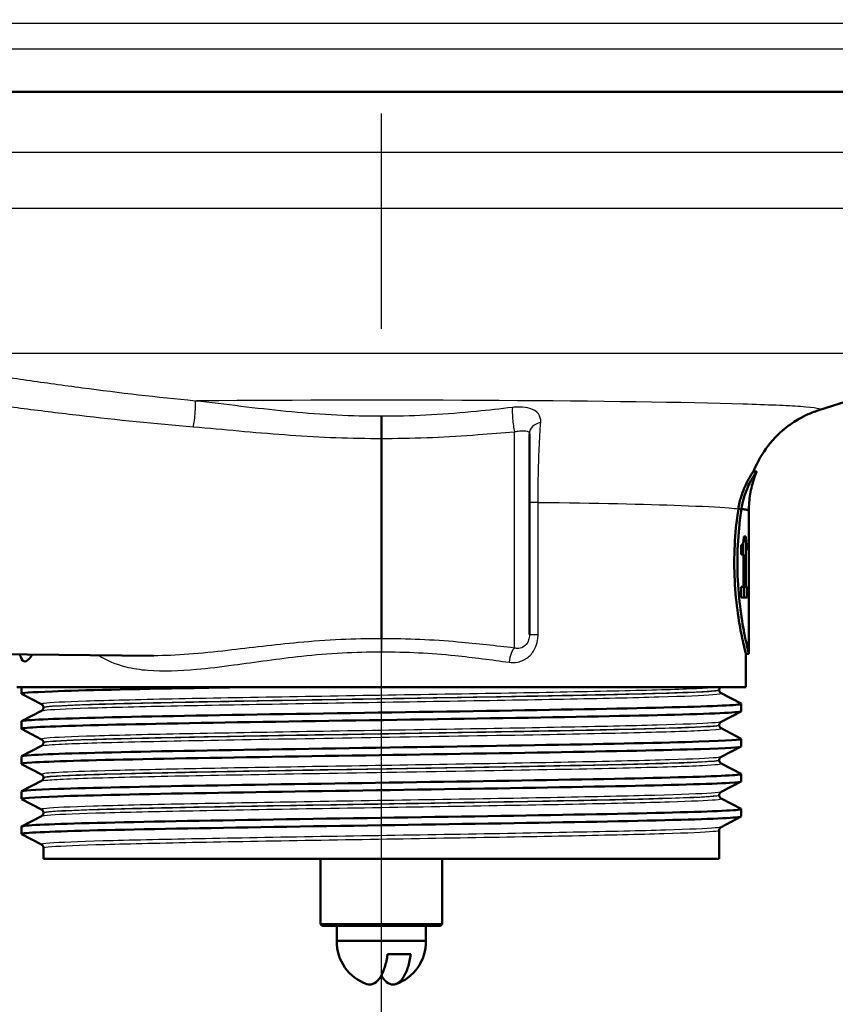
# Model space of a CAD drawing. Units: millimetres. Extents: x 0 to 2100, y 0 to 4042.
# Drawn here: x 701 to 755, y 1425 to 1490 of the extents above; entities that cross this region are included whole.
import ezdxf

# ---------------------------------------------------------------- set-up
doc = ezdxf.new("R2010")
doc.units = ezdxf.units.MM
doc.header["$LTSCALE"] = 10
doc.linetypes.add('CHAIN', pattern=[0.3543, 0.2362, -0.0295, 0.0591, -0.0295])
doc.linetypes.add('DASH_DOT', pattern=[0.182, 0.1181, -0.0295, 0.0049, -0.0295])
for name, color, linetype, lineweight in [('Centerline(ISO)', 7, 'DASH_DOT', 25), ('Visible Edges(ISO)', 7, 'Continuous', 50), ('Visible Tangent Edges(ISO)', 7, 'Continuous', 25)]:
    doc.layers.add(name, color=color, linetype=linetype, lineweight=lineweight)

msp = doc.modelspace()

# ---------------------------------------------------------------- linework, layer by layer
at = {"layer": 'Centerline(ISO)', "linetype": 'CHAIN', "ltscale": 23.990969}
msp.add_line((725.225, 811.065), (725.225, 1999.157), dxfattribs=at)
at = {"layer": 'Visible Edges(ISO)'}
for p, q in [((782.925, 1485.419), (667.58, 1485.419)), ((754.035, 1464.465), (765.76, 1468.2)), ((725.225, 1462.608), (725.225, 1449.407)), ((734.975, 1462.904), (734.975, 1449.688)), ((749.934, 1460.419), (749.718, 1460.419)), ((748.936, 1457.963), (748.731, 1457.963)), ((749.425, 1453.103), (749.425, 1457.835)), ((749.223, 1456.147), (749.093, 1456.147)), ((749.223, 1456.147), (749.223, 1452.835)), ((749.424, 1456.186), (749.417, 1456.186)), ((749.424, 1456.186), (749.424, 1454.119)), ((748.916, 1454.951), (748.916, 1455.603)), ((749.021, 1455.659), (749.021, 1454.951)), ((749.389, 1455.253), (749.389, 1455.677)), ((749.414, 1455.522), (749.389, 1455.522)), ((749.414, 1454.119), (749.414, 1455.522)), ((748.916, 1454.951), (749.076, 1454.951)), ((749.076, 1452.835), (749.076, 1454.951)), ((749.414, 1454.119), (749.424, 1454.119)), ((749.076, 1452.835), (748.916, 1452.835)), ((748.916, 1452.138), (748.916, 1452.835)), ((749.223, 1452.835), (749.076, 1452.835)), ((749.115, 1452.835), (749.115, 1452.138)), ((749.316, 1452.835), (749.223, 1452.835)), ((749.316, 1452.835), (749.316, 1452.138)), ((748.916, 1452.138), (749.316, 1452.138)), ((749.417, 1451.991), (749.424, 1451.991)), ((749.425, 1448.419), (749.425, 1452.333)), ((678.225, 1448.579), (710.233, 1448.299)), ((749.425, 1448.419), (749.225, 1448.419)), ((749.225, 1446.219), (749.225, 1448.419)), ((749.225, 1446.219), (701.225, 1446.219)), ((701.525, 1445.796), (701.525, 1446.219)), ((702.851, 1445.099), (701.535, 1445.785)), ((747.475, 1446.038), (747.475, 1446.044)), ((747.598, 1445.828), (748.914, 1445.143)), ((702.975, 1444.884), (702.975, 1444.889)), ((748.925, 1444.641), (748.925, 1445.132)), ((701.535, 1443.988), (702.851, 1444.673)), ((748.914, 1444.63), (747.598, 1443.945)), ((701.525, 1443.487), (701.525, 1443.977)), ((747.475, 1443.729), (747.475, 1443.735)), ((747.598, 1443.519), (748.914, 1442.834)), ((702.851, 1442.79), (701.535, 1443.476)), ((701.535, 1441.679), (702.851, 1442.364)), ((702.975, 1442.575), (702.975, 1442.58)), ((748.914, 1442.321), (747.598, 1441.636)), ((748.925, 1442.332), (748.925, 1442.823)), ((701.525, 1441.178), (701.525, 1441.668)), ((702.851, 1440.481), (701.535, 1441.167)), ((747.475, 1441.42), (747.475, 1441.426)), ((747.598, 1441.21), (748.914, 1440.525)), ((702.975, 1440.266), (702.975, 1440.271)), ((748.925, 1440.023), (748.925, 1440.514)), ((701.535, 1439.37), (702.851, 1440.055)), ((748.914, 1440.012), (747.598, 1439.327)), ((701.525, 1438.869), (701.525, 1439.359)), ((747.475, 1439.111), (747.475, 1439.117)), ((702.851, 1438.172), (701.535, 1438.858)), ((747.598, 1438.901), (748.914, 1438.216)), ((701.535, 1437.061), (702.851, 1437.746)), ((702.975, 1437.957), (702.975, 1437.962)), ((748.914, 1437.703), (747.598, 1437.018)), ((748.925, 1437.714), (748.925, 1438.205)), ((701.525, 1436.56), (701.525, 1437.05)), ((702.851, 1435.863), (701.535, 1436.549)), ((747.475, 1434.919), (747.475, 1436.808)), ((702.975, 1434.919), (702.975, 1435.653)), ((702.975, 1434.919), (747.475, 1434.919)), ((721.225, 1434.919), (721.225, 1430.619)), ((729.225, 1434.919), (729.225, 1430.619)), ((721.225, 1430.619), (729.225, 1430.619)), ((721.325, 1430.519), (721.225, 1430.619)), ((729.125, 1430.519), (729.225, 1430.619)), ((729.125, 1430.519), (721.325, 1430.519)), ((722.3, 1429.519), (722.3, 1430.519)), ((728.15, 1429.519), (728.15, 1430.519)), ((728.15, 1429.519), (722.3, 1429.519)), ((727.162, 1428.642), (725.633, 1428.642))]:
    msp.add_line(p, q, dxfattribs=at)
for centre, start, end in [((725.224, 1429.444), 178.53071, 251.16774), ((725.226, 1429.444), 288.83226, 1.46929)]:
    msp.add_arc(centre, 2.925, start, end, dxfattribs=at)
for centre, major_axis, ratio, start_param, end_param in [((725.225, 1457.835), (24.2, 0), 0.026502, 0, 0.111351), ((725.225, 1453.103), (0, 42.801), 0.565407, 4.686401, 4.712389), ((725.225, 1452.333), (0, 42.856), 0.56468, 4.70442, 4.721386)]:
    msp.add_ellipse(centre, major_axis=major_axis, ratio=ratio, start_param=start_param, end_param=end_param, dxfattribs=at)
for points, knots in [([(749.72, 1460.419), (749.995, 1461.11), (750.34, 1461.66), (751.116, 1462.671), (751.534, 1463.043), (752.265, 1463.619), (752.573, 1463.805), (753.085, 1464.086), (753.29, 1464.18), (753.636, 1464.326), (753.776, 1464.377), (753.946, 1464.436), (753.992, 1464.451), (754.035, 1464.465)], [21.2525913, 21.2525913, 21.2525913, 21.2525913, 21.2759404, 21.2759404, 21.307617, 21.307617, 21.3423012, 21.3423012, 21.3769853, 21.3769853, 21.4116695, 21.4116695, 21.4259522, 21.4259522, 21.4259522, 21.4259522]), ([(725.225, 1464.059), (725.225, 1464.058), (725.225, 1464.057), (725.225, 1464.009), (725.225, 1463.955), (725.225, 1463.836), (725.225, 1463.772), (725.225, 1463.586), (725.225, 1463.459), (725.225, 1463.199), (725.225, 1463.069), (725.225, 1462.821), (725.225, 1462.707), (725.225, 1462.608)], [-0.0006397, -0.0006397, -0.0006397, -0.0006397, 0, 0, 0.0231324, 0.0231324, 0.0462647, 0.0462647, 0.0853299, 0.0853299, 0.1243937, 0.1243937, 0.1634568, 0.1634568, 0.1634568, 0.1634568]), ([(748.731, 1457.963), (748.775, 1458.255), (748.841, 1458.526), (749.008, 1459.068), (749.114, 1459.33), (749.343, 1459.819), (749.463, 1460.03), (749.611, 1460.269), (749.655, 1460.335), (749.698, 1460.395), (749.708, 1460.409), (749.716, 1460.417), (749.718, 1460.419), (749.718, 1460.419)], [-1.1721045, -1.1721045, -1.1721045, -1.1721045, -1.0631721, -1.0631721, -0.9313762, -0.9313762, -0.7731516, -0.7731516, -0.6743829, -0.6743829, -0.6241614, -0.6241614, -0.6025302, -0.6025302, -0.6025302, -0.6025302]), ([(749.933, 1460.413), (749.934, 1460.415), (749.934, 1460.416), (749.935, 1460.419), (749.934, 1460.419), (749.927, 1460.413), (749.919, 1460.403), (749.895, 1460.371), (749.877, 1460.346), (749.817, 1460.257), (749.765, 1460.177), (749.59, 1459.883), (749.444, 1459.614), (749.155, 1458.917), (749.012, 1458.474), (748.936, 1457.963)], [0.5767254, 0.5767254, 0.5767254, 0.5767254, 0.5873883, 0.5873883, 0.618173, 0.618173, 0.6624801, 0.6624801, 0.7145194, 0.7145194, 0.8067916, 0.8067916, 0.9819367, 0.9819367, 1.1726023, 1.1726023, 1.1726023, 1.1726023]), ([(749.425, 1457.836), (749.425, 1458.022), (749.432, 1458.208), (749.463, 1458.575), (749.485, 1458.758), (749.544, 1459.114), (749.58, 1459.289), (749.664, 1459.629), (749.711, 1459.794), (749.816, 1460.113), (749.873, 1460.266), (749.933, 1460.413)], [21.22751099, 21.22751099, 21.22751099, 21.22751099, 21.23268631, 21.23268631, 21.23786162, 21.23786162, 21.24303694, 21.24303694, 21.24821226, 21.24821226, 21.25338757, 21.25338757, 21.25338757, 21.25338757]), ([(749.225, 1448.419), (749.225, 1448.419), (749.185, 1448.571), (749.043, 1449.184), (748.942, 1449.645), (748.751, 1450.707), (748.649, 1451.379), (748.503, 1452.857), (748.463, 1453.662), (748.463, 1454.419), (748.463, 1455.176), (748.503, 1455.981), (748.62, 1457.163), (748.674, 1457.584), (748.731, 1457.963)], [-0.908212, -0.908212, -0.908212, -0.908212, -0.681175, -0.681175, -0.454138, -0.454138, -0.227069, -0.227069, 0, 0, 0, 0.227069, 0.227069, 0.363489, 0.363489, 0.363489, 0.363489]), ([(748.935, 1457.962), (748.879, 1457.583), (748.825, 1457.162), (748.71, 1455.98), (748.669, 1455.175), (748.669, 1454.419), (748.669, 1453.662), (748.71, 1452.857), (748.854, 1451.38), (748.955, 1450.707), (749.144, 1449.645), (749.245, 1449.184), (749.386, 1448.571), (749.425, 1448.419), (749.425, 1448.419)], [-0.363341, -0.363341, -0.363341, -0.363341, -0.227051, -0.227051, 0, 0, 0, 0.227051, 0.227051, 0.454101, 0.454101, 0.681122, 0.681122, 0.908142, 0.908142, 0.908142, 0.908142]), ([(748.731, 1457.963), (748.748, 1457.963), (748.764, 1457.963), (748.832, 1457.963), (748.884, 1457.963), (748.935, 1457.962)], [0, 0, 0, 0, 0.00485011, 0.00485011, 0.02040104, 0.02040104, 0.02040104, 0.02040104]), ([(748.935, 1457.962), (748.956, 1457.96), (748.976, 1457.957), (748.996, 1457.954), (749.112, 1457.939), (749.206, 1457.923), (749.275, 1457.906)], [20.6073539, 20.6073539, 20.6073539, 20.6073539, 20.6471383, 20.6471383, 20.6471383, 20.8853418, 20.8853418, 20.8853418, 20.8853418]), ([(749.044, 1455.703), (749.055, 1455.735), (749.065, 1455.776), (749.08, 1455.881), (749.084, 1455.931), (749.09, 1456.025), (749.092, 1456.086), (749.093, 1456.147)], [0, 0, 0, 0, 0.02109078, 0.02109078, 0.04149577, 0.04149577, 0.07369629, 0.07369629, 0.07369629, 0.07369629]), ([(749.389, 1455.677), (749.394, 1455.701), (749.398, 1455.732), (749.405, 1455.812), (749.408, 1455.86), (749.41, 1455.915)], [0, 0, 0, 0, 0.02627814, 0.02627814, 0.05317234, 0.05317234, 0.05317234, 0.05317234]), ([(749.41, 1455.915), (749.412, 1455.951), (749.413, 1455.992), (749.415, 1456.084), (749.416, 1456.133), (749.417, 1456.186)], [0, 0, 0, 0, 0.01792207, 0.01792207, 0.03513724, 0.03513724, 0.03513724, 0.03513724]), ([(748.916, 1455.603), (748.937, 1455.603), (748.957, 1455.608), (749.003, 1455.634), (749.026, 1455.657), (749.044, 1455.703)], [0, 0, 0, 0, 0.03121013, 0.03121013, 0.07120511, 0.07120511, 0.07120511, 0.07120511]), ([(749.414, 1455.522), (749.411, 1455.462), (749.408, 1455.411), (749.4, 1455.321), (749.395, 1455.283), (749.389, 1455.253)], [0, 0, 0, 0, 0.03146754, 0.03146754, 0.06484472, 0.06484472, 0.06484472, 0.06484472]), ([(702.221, 1448.369), (702.193, 1448.319), (702.164, 1448.273), (701.995, 1448.022), (701.86, 1447.919), (701.646, 1447.919), (701.55, 1448.017), (701.461, 1448.268), (701.446, 1448.32), (701.431, 1448.377)], [1.6491828, 1.6491828, 1.6491828, 1.6491828, 1.681059, 1.681059, 1.8378991, 1.8378991, 1.9903223, 1.9903223, 2.0252321, 2.0252321, 2.0252321, 2.0252321]), ([(701.54, 1445.785), (701.44, 1445.84), (702.132, 1445.895), (703.574, 1445.95), (705.518, 1446.024), (708.815, 1446.098), (712.896, 1446.172), (713.754, 1446.187), (714.645, 1446.203), (715.562, 1446.219)], [32.956945, 32.956945, 32.956945, 32.956945, 33.405662, 33.405662, 33.405662, 34.010412, 34.010412, 34.010412, 34.137582, 34.137582, 34.137582, 34.137582]), ([(747.475, 1446.044), (747.475, 1446.061), (747.477, 1446.078), (747.483, 1446.11), (747.488, 1446.125), (747.499, 1446.151), (747.506, 1446.163), (747.519, 1446.184), (747.525, 1446.192), (747.538, 1446.207), (747.544, 1446.213), (747.549, 1446.219)], [0.14251361, 0.14251361, 0.14251361, 0.14251361, 0.15022113, 0.15022113, 0.15792865, 0.15792865, 0.16563616, 0.16563616, 0.17334368, 0.17334368, 0.1810512, 0.1810512, 0.1810512, 0.1810512]), ([(747.475, 1446.038), (747.475, 1446.007), (747.481, 1445.976), (747.501, 1445.925), (747.513, 1445.906), (747.536, 1445.875), (747.547, 1445.864), (747.566, 1445.848), (747.574, 1445.842), (747.588, 1445.833), (747.594, 1445.83), (747.598, 1445.828)], [54.56776475, 54.56776475, 54.56776475, 54.56776475, 54.58178375, 54.58178375, 54.59580276, 54.59580276, 54.60982176, 54.60982176, 54.62384076, 54.62384076, 54.63785977, 54.63785977, 54.63785977, 54.63785977]), ([(701.525, 1443.977), (701.525, 1443.978), (701.525, 1443.979), (701.526, 1443.981), (701.571, 1444.055), (703.104, 1444.129), (705.859, 1444.203), (708.612, 1444.277), (712.573, 1444.351), (717.056, 1444.425), (721.58, 1444.5), (726.616, 1444.574), (731.276, 1444.649), (735.913, 1444.724), (740.157, 1444.798), (743.267, 1444.872), (746.37, 1444.947), (748.331, 1445.021), (748.807, 1445.095), (748.909, 1445.111), (748.943, 1445.127), (748.911, 1445.143)], [26.703538, 26.703538, 26.703538, 26.703538, 26.713012, 26.713012, 26.713012, 27.317929, 27.317929, 27.317929, 27.922431, 27.922431, 27.922431, 28.532532, 28.532532, 28.532532, 29.139584, 29.139584, 29.139584, 29.745487, 29.745487, 29.745487, 29.874908, 29.874908, 29.874908, 29.874908]), ([(702.975, 1444.889), (702.975, 1444.92), (702.968, 1444.951), (702.949, 1445.002), (702.936, 1445.022), (702.913, 1445.052), (702.902, 1445.063), (702.883, 1445.079), (702.875, 1445.085), (702.861, 1445.094), (702.856, 1445.097), (702.851, 1445.099)], [7.1675378, 7.1675378, 7.1675378, 7.1675378, 7.18156034, 7.18156034, 7.19558289, 7.19558289, 7.20960544, 7.20960544, 7.22362798, 7.22362798, 7.23765053, 7.23765053, 7.23765053, 7.23765053]), ([(702.975, 1444.884), (702.975, 1444.852), (702.968, 1444.822), (702.949, 1444.771), (702.936, 1444.751), (702.913, 1444.721), (702.902, 1444.71), (702.883, 1444.693), (702.875, 1444.688), (702.861, 1444.679), (702.856, 1444.676), (702.851, 1444.673)], [47.54293075, 47.54293075, 47.54293075, 47.54293075, 47.55693322, 47.55693322, 47.57093569, 47.57093569, 47.58493816, 47.58493816, 47.59894063, 47.59894063, 47.6129431, 47.6129431, 47.6129431, 47.6129431]), ([(701.536, 1443.476), (701.523, 1443.482), (701.521, 1443.489), (701.532, 1443.496), (701.647, 1443.57), (703.255, 1443.644), (706.076, 1443.718), (708.895, 1443.792), (712.911, 1443.867), (717.428, 1443.941), (721.942, 1444.015), (726.935, 1444.089), (731.541, 1444.163), (736.145, 1444.237), (740.342, 1444.311), (743.406, 1444.385), (746.566, 1444.462), (748.503, 1444.538), (748.862, 1444.614), (748.904, 1444.623), (748.924, 1444.632), (748.923, 1444.641)], [26.67376, 26.67376, 26.67376, 26.67376, 26.72768, 26.72768, 26.72768, 27.333656, 27.333656, 27.333656, 27.939119, 27.939119, 27.939119, 28.544115, 28.544115, 28.544115, 29.148688, 29.148688, 29.148688, 29.772299, 29.772299, 29.772299, 29.84513, 29.84513, 29.84513, 29.84513]), ([(747.475, 1443.735), (747.475, 1443.766), (747.481, 1443.797), (747.501, 1443.847), (747.513, 1443.867), (747.536, 1443.897), (747.547, 1443.908), (747.566, 1443.925), (747.574, 1443.931), (747.588, 1443.939), (747.594, 1443.942), (747.598, 1443.945)], [14.19246942, 14.19246942, 14.19246942, 14.19246942, 14.20647457, 14.20647457, 14.22047973, 14.22047973, 14.23448488, 14.23448488, 14.24849003, 14.24849003, 14.26249518, 14.26249518, 14.26249518, 14.26249518]), ([(747.475, 1443.729), (747.475, 1443.698), (747.481, 1443.667), (747.501, 1443.617), (747.513, 1443.597), (747.536, 1443.566), (747.547, 1443.555), (747.566, 1443.539), (747.574, 1443.533), (747.588, 1443.524), (747.594, 1443.521), (747.598, 1443.519)], [40.51814313, 40.51814313, 40.51814313, 40.51814313, 40.53213382, 40.53213382, 40.54612452, 40.54612452, 40.56011521, 40.56011521, 40.5741059, 40.5741059, 40.5880966, 40.5880966, 40.5880966, 40.5880966]), ([(701.543, 1441.167), (701.479, 1441.2), (701.7, 1441.233), (702.211, 1441.266), (703.354, 1441.341), (705.942, 1441.415), (709.525, 1441.489), (713.106, 1441.563), (717.666, 1441.637), (722.414, 1441.711), (727.159, 1441.785), (732.07, 1441.859), (736.296, 1441.934), (740.52, 1442.008), (744.04, 1442.082), (746.246, 1442.156), (747.998, 1442.215), (748.915, 1442.273), (748.921, 1442.332)], [20.390575, 20.390575, 20.390575, 20.390575, 20.661669, 20.661669, 20.661669, 21.267079, 21.267079, 21.267079, 21.872253, 21.872253, 21.872253, 22.4772, 22.4772, 22.4772, 23.081933, 23.081933, 23.081933, 23.561945, 23.561945, 23.561945, 23.561945]), ([(701.532, 1441.668), (701.53, 1441.697), (701.741, 1441.725), (702.168, 1441.754), (703.274, 1441.828), (705.825, 1441.902), (709.378, 1441.976), (712.931, 1442.05), (717.469, 1442.124), (722.207, 1442.198), (726.944, 1442.272), (731.859, 1442.346), (736.102, 1442.421), (740.344, 1442.495), (743.894, 1442.569), (746.14, 1442.643), (748.07, 1442.706), (749.028, 1442.77), (748.912, 1442.834)], [20.420352, 20.420352, 20.420352, 20.420352, 20.653886, 20.653886, 20.653886, 21.258792, 21.258792, 21.258792, 21.863485, 21.863485, 21.863485, 22.467976, 22.467976, 22.467976, 23.072278, 23.072278, 23.072278, 23.591723, 23.591723, 23.591723, 23.591723]), ([(702.975, 1442.58), (702.975, 1442.611), (702.968, 1442.642), (702.949, 1442.693), (702.936, 1442.713), (702.913, 1442.743), (702.902, 1442.754), (702.883, 1442.77), (702.875, 1442.776), (702.861, 1442.785), (702.856, 1442.788), (702.851, 1442.79)], [21.21732735, 21.21732735, 21.21732735, 21.21732735, 21.23131985, 21.23131985, 21.24531234, 21.24531234, 21.25930484, 21.25930484, 21.27329733, 21.27329733, 21.28728983, 21.28728983, 21.28728983, 21.28728983]), ([(702.975, 1442.575), (702.975, 1442.543), (702.968, 1442.513), (702.949, 1442.462), (702.936, 1442.442), (702.913, 1442.412), (702.902, 1442.401), (702.883, 1442.384), (702.875, 1442.379), (702.861, 1442.37), (702.856, 1442.367), (702.851, 1442.364)], [33.49338191, 33.49338191, 33.49338191, 33.49338191, 33.50736567, 33.50736567, 33.52134943, 33.52134943, 33.53533319, 33.53533319, 33.54931695, 33.54931695, 33.56330071, 33.56330071, 33.56330071, 33.56330071]), ([(747.475, 1441.426), (747.475, 1441.457), (747.481, 1441.488), (747.501, 1441.538), (747.513, 1441.558), (747.536, 1441.589), (747.547, 1441.599), (747.566, 1441.616), (747.574, 1441.622), (747.588, 1441.63), (747.594, 1441.633), (747.598, 1441.636)], [28.24213105, 28.24213105, 28.24213105, 28.24213105, 28.25611572, 28.25611572, 28.27010038, 28.27010038, 28.28408505, 28.28408505, 28.29806972, 28.29806972, 28.31205439, 28.31205439, 28.31205439, 28.31205439]), ([(747.475, 1441.42), (747.475, 1441.389), (747.481, 1441.358), (747.501, 1441.308), (747.513, 1441.288), (747.536, 1441.257), (747.547, 1441.246), (747.566, 1441.23), (747.574, 1441.224), (747.588, 1441.215), (747.594, 1441.212), (747.598, 1441.21)], [26.46862694, 26.46862694, 26.46862694, 26.46862694, 26.48260866, 26.48260866, 26.49659038, 26.49659038, 26.5105721, 26.5105721, 26.52455381, 26.52455381, 26.53853553, 26.53853553, 26.53853553, 26.53853553]), ([(701.53, 1439.359), (701.536, 1439.415), (702.351, 1439.47), (703.92, 1439.526), (706.024, 1439.6), (709.472, 1439.675), (713.662, 1439.749), (717.851, 1439.823), (722.761, 1439.898), (727.536, 1439.972), (732.309, 1440.047), (736.924, 1440.121), (740.578, 1440.195), (744.229, 1440.27), (746.902, 1440.344), (748.132, 1440.418), (748.718, 1440.454), (748.974, 1440.489), (748.906, 1440.525)], [14.137167, 14.137167, 14.137167, 14.137167, 14.590678, 14.590678, 14.590678, 15.198327, 15.198327, 15.198327, 15.80565, 15.80565, 15.80565, 16.412659, 16.412659, 16.412659, 17.019365, 17.019365, 17.019365, 17.308537, 17.308537, 17.308537, 17.308537]), ([(702.975, 1440.271), (702.975, 1440.302), (702.968, 1440.333), (702.949, 1440.384), (702.936, 1440.404), (702.913, 1440.434), (702.902, 1440.445), (702.883, 1440.461), (702.875, 1440.467), (702.861, 1440.476), (702.856, 1440.479), (702.851, 1440.481)], [35.26690036, 35.26690036, 35.26690036, 35.26690036, 35.28088209, 35.28088209, 35.29486381, 35.29486381, 35.30884554, 35.30884554, 35.32282726, 35.32282726, 35.33680898, 35.33680898, 35.33680898, 35.33680898]), ([(702.975, 1440.266), (702.975, 1440.234), (702.968, 1440.204), (702.949, 1440.153), (702.936, 1440.133), (702.913, 1440.103), (702.902, 1440.092), (702.883, 1440.075), (702.875, 1440.07), (702.861, 1440.061), (702.856, 1440.058), (702.851, 1440.055)], [19.44385803, 19.44385803, 19.44385803, 19.44385803, 19.45784261, 19.45784261, 19.47182719, 19.47182719, 19.48581177, 19.48581177, 19.49979635, 19.49979635, 19.51378093, 19.51378093, 19.51378093, 19.51378093]), ([(701.54, 1438.858), (701.434, 1438.917), (702.244, 1438.976), (703.909, 1439.035), (706.019, 1439.11), (709.489, 1439.185), (713.706, 1439.259), (717.905, 1439.334), (722.824, 1439.408), (727.604, 1439.483), (732.38, 1439.557), (736.996, 1439.632), (740.642, 1439.706), (744.286, 1439.781), (746.946, 1439.855), (748.157, 1439.929), (748.666, 1439.961), (748.918, 1439.992), (748.917, 1440.023)], [14.107389, 14.107389, 14.107389, 14.107389, 14.589579, 14.589579, 14.589579, 15.200454, 15.200454, 15.200454, 15.808506, 15.808506, 15.808506, 16.416219, 16.416219, 16.416219, 17.023603, 17.023603, 17.023603, 17.27876, 17.27876, 17.27876, 17.27876]), ([(747.475, 1439.117), (747.475, 1439.148), (747.481, 1439.179), (747.501, 1439.229), (747.513, 1439.249), (747.536, 1439.28), (747.547, 1439.29), (747.566, 1439.307), (747.574, 1439.313), (747.588, 1439.321), (747.594, 1439.324), (747.598, 1439.327)], [42.29165539, 42.29165539, 42.29165539, 42.29165539, 42.30563908, 42.30563908, 42.31962277, 42.31962277, 42.33360645, 42.33360645, 42.34759014, 42.34759014, 42.36157383, 42.36157383, 42.36157383, 42.36157383]), ([(747.475, 1439.111), (747.475, 1439.08), (747.481, 1439.049), (747.501, 1438.999), (747.513, 1438.979), (747.536, 1438.948), (747.547, 1438.937), (747.566, 1438.921), (747.574, 1438.915), (747.588, 1438.906), (747.594, 1438.903), (747.598, 1438.901)], [12.41905507, 12.41905507, 12.41905507, 12.41905507, 12.43304739, 12.43304739, 12.44703972, 12.44703972, 12.46103205, 12.46103205, 12.47502437, 12.47502437, 12.4890167, 12.4890167, 12.4890167, 12.4890167]), ([(701.537, 1436.549), (701.516, 1436.559), (701.524, 1436.57), (701.564, 1436.581), (701.837, 1436.655), (703.597, 1436.729), (706.539, 1436.803), (709.479, 1436.877), (713.587, 1436.951), (718.15, 1437.026), (722.712, 1437.1), (727.708, 1437.174), (732.272, 1437.248), (736.835, 1437.322), (740.945, 1437.396), (743.89, 1437.47), (746.834, 1437.544), (748.601, 1437.618), (748.883, 1437.692), (748.911, 1437.7), (748.924, 1437.707), (748.924, 1437.714)], [7.824204, 7.824204, 7.824204, 7.824204, 7.911236, 7.911236, 7.911236, 8.516503, 8.516503, 8.516503, 9.121654, 9.121654, 9.121654, 9.72669, 9.72669, 9.72669, 10.331616, 10.331616, 10.331616, 10.936434, 10.936434, 10.936434, 10.995574, 10.995574, 10.995574, 10.995574]), ([(701.526, 1437.05), (701.525, 1437.057), (701.537, 1437.064), (701.563, 1437.071), (701.832, 1437.145), (703.587, 1437.219), (706.523, 1437.293), (709.459, 1437.367), (713.562, 1437.441), (718.121, 1437.515), (722.679, 1437.59), (727.673, 1437.664), (732.237, 1437.738), (736.8, 1437.812), (740.914, 1437.886), (743.864, 1437.96), (746.814, 1438.034), (748.589, 1438.108), (748.88, 1438.182), (748.924, 1438.193), (748.935, 1438.204), (748.912, 1438.216)], [7.853982, 7.853982, 7.853982, 7.853982, 7.910441, 7.910441, 7.910441, 8.515455, 8.515455, 8.515455, 9.120358, 9.120358, 9.120358, 9.725154, 9.725154, 9.725154, 10.329846, 10.329846, 10.329846, 10.934435, 10.934435, 10.934435, 11.025352, 11.025352, 11.025352, 11.025352]), ([(702.975, 1437.962), (702.975, 1437.993), (702.968, 1438.024), (702.949, 1438.075), (702.936, 1438.095), (702.913, 1438.125), (702.902, 1438.136), (702.883, 1438.152), (702.875, 1438.158), (702.861, 1438.167), (702.856, 1438.17), (702.851, 1438.172)], [49.31641634, 49.31641634, 49.31641634, 49.31641634, 49.33040688, 49.33040688, 49.34439742, 49.34439742, 49.35838796, 49.35838796, 49.3723785, 49.3723785, 49.38636904, 49.38636904, 49.38636904, 49.38636904]), ([(702.975, 1437.957), (702.975, 1437.925), (702.968, 1437.895), (702.949, 1437.844), (702.936, 1437.824), (702.913, 1437.794), (702.902, 1437.783), (702.883, 1437.767), (702.875, 1437.761), (702.861, 1437.752), (702.856, 1437.749), (702.851, 1437.746)], [5.39419819, 5.39419819, 5.39419819, 5.39419819, 5.4082031, 5.4082031, 5.422208, 5.422208, 5.4362129, 5.4362129, 5.45021781, 5.45021781, 5.46422271, 5.46422271, 5.46422271, 5.46422271]), ([(747.475, 1436.808), (747.475, 1436.839), (747.481, 1436.87), (747.501, 1436.92), (747.513, 1436.94), (747.536, 1436.971), (747.547, 1436.981), (747.566, 1436.998), (747.574, 1437.004), (747.588, 1437.012), (747.594, 1437.015), (747.598, 1437.018)], [56.34120337, 56.34120337, 56.34120337, 56.34120337, 56.3552056, 56.3552056, 56.36920784, 56.36920784, 56.38321008, 56.38321008, 56.39721232, 56.39721232, 56.41121455, 56.41121455, 56.41121455, 56.41121455]), ([(702.975, 1435.653), (702.975, 1435.684), (702.968, 1435.715), (702.949, 1435.766), (702.936, 1435.786), (702.913, 1435.816), (702.902, 1435.827), (702.883, 1435.843), (702.875, 1435.849), (702.861, 1435.858), (702.856, 1435.861), (702.851, 1435.863)], [63.36603644, 63.36603644, 63.36603644, 63.36603644, 63.38005513, 63.38005513, 63.39407382, 63.39407382, 63.40809252, 63.40809252, 63.42211121, 63.42211121, 63.4361299, 63.4361299, 63.4361299, 63.4361299]), ([(724.28, 1426.678), (724.341, 1426.656), (724.403, 1426.645), (724.46, 1426.645), (724.595, 1426.645), (724.754, 1426.709), (724.952, 1426.874), (725.033, 1426.963), (725.212, 1427.213), (725.334, 1427.459), (725.499, 1427.934), (725.574, 1428.246), (725.623, 1428.564), (725.628, 1428.602), (725.633, 1428.642)], [-0.0392644, -0.0392644, -0.0392644, -0.0392644, 0, 0, 0, 0.0925118, 0.0925118, 0.1439467, 0.1439467, 0.2368477, 0.2368477, 0.325903, 0.325903, 0.3377622, 0.3377622, 0.3377622, 0.3377622]), ([(727.162, 1428.642), (727.157, 1428.602), (727.151, 1428.564), (727.103, 1428.246), (727.028, 1427.934), (726.863, 1427.459), (726.741, 1427.213), (726.561, 1426.963), (726.48, 1426.874), (726.283, 1426.709), (726.124, 1426.645), (725.989, 1426.645), (725.854, 1426.645), (725.695, 1426.709), (725.498, 1426.874), (725.417, 1426.963), (725.31, 1427.111), (725.267, 1427.182), (725.225, 1427.259)], [-0.3377622, -0.3377622, -0.3377622, -0.3377622, -0.325903, -0.325903, -0.2368477, -0.2368477, -0.1439467, -0.1439467, -0.0925118, -0.0925118, 0, 0, 0, 0.0925118, 0.0925118, 0.1439467, 0.1439467, 0.1779772, 0.1779772, 0.1779772, 0.1779772])]:
    msp.add_open_spline(points, degree=3, knots=knots, dxfattribs=at)
for points in [[(748.936, 1457.963), (749.261, 1457.922), (749.425, 1457.879), (749.425, 1457.836)], [(749.425, 1457.836), (749.425, 1457.836), (749.425, 1457.836), (749.425, 1457.836)]]:
    msp.add_open_spline(points, degree=3, dxfattribs=at)
at = {"layer": 'Visible Tangent Edges(ISO)'}
for p, q in [((785.725, 1489.919), (664.725, 1489.919)), ((785.725, 1488.219), (664.725, 1488.219)), ((771.185, 1481.419), (687.136, 1481.419)), ((771.185, 1477.728), (677.845, 1477.728)), ((765.76, 1468.2), (684.69, 1468.2)), ((733.983, 1448.803), (733.983, 1463.046)), ((735.545, 1458.394), (734.975, 1458.394)), ((735.545, 1449.688), (735.545, 1458.394)), ((749.425, 1457.836), (749.425, 1457.836)), ((734.975, 1449.688), (735.545, 1449.688))]:
    msp.add_line(p, q, dxfattribs=at)
for centre, major_axis, ratio, start_param, end_param in [((712.837, 1464.113), (0.093, 0.996), 0.116073, 3.87616, 5.999229), ((733.992, 1463.752), (-0.099, 0.995), 0.11024, 0.457131, 2.34905), ((735.975, 1462.904), (-1, 0), 0.776104, 4.972237, 6.283185), ((733.992, 1447.867), (0.131, 0.991), 0.348055, 0.385745, 1.616652)]:
    msp.add_ellipse(centre, major_axis=major_axis, ratio=ratio, start_param=start_param, end_param=end_param, dxfattribs=at)
for points, knots in [([(712.958, 1465.066), (710.471, 1465.299), (707.976, 1465.595), (704.302, 1466.082), (703.088, 1466.251), (700.696, 1466.589), (699.523, 1466.759), (697.747, 1467.004), (697.133, 1467.087), (695.968, 1467.229), (695.414, 1467.29), (694.57, 1467.349), (694.245, 1467.36), (693.921, 1467.326), (693.838, 1467.307), (693.711, 1467.229), (693.738, 1467.151), (693.959, 1466.972), (694.125, 1466.875), (694.323, 1466.776)], [-3.043607, -3.043607, -3.043607, -3.043607, -2.282706, -2.282706, -1.902255, -1.902255, -1.521804, -1.521804, -1.316419, -1.316419, -1.111033, -1.111033, -0.960305, -0.960305, -0.888011, -0.888011, -0.76455, -0.76455, -0.658015, -0.658015, -0.658015, -0.658015]), ([(694.042, 1465.397), (694.231, 1465.398), (694.455, 1465.389), (695.182, 1465.345), (695.74, 1465.29), (696.911, 1465.164), (697.528, 1465.091), (699.315, 1464.873), (700.495, 1464.722), (702.902, 1464.421), (704.123, 1464.271), (707.823, 1463.838), (710.337, 1463.574), (712.846, 1463.367)], [1.011252, 1.011252, 1.011252, 1.011252, 1.111033, 1.111033, 1.316419, 1.316419, 1.521804, 1.521804, 1.902255, 1.902255, 2.282706, 2.282706, 3.043607, 3.043607, 3.043607, 3.043607]), ([(754.032, 1464.464), (754.273, 1464.543), (753.867, 1464.621), (751.961, 1464.754), (750.669, 1464.811), (749.035, 1464.861), (741.496, 1465.093), (725.649, 1465.184), (713.233, 1465.069), (713.095, 1465.067), (712.958, 1465.066)], [-21.425952, -21.425952, -21.425952, -21.425952, -20.290454, -20.290454, -19.362916, -19.362916, -19.362916, -15.084986, -15.084986, -15.036789, -15.036789, -15.036789, -15.036789]), ([(725.225, 1464.059), (725.112, 1464.059), (724.999, 1464.058), (724.885, 1464.058), (722.908, 1464.059), (720.932, 1464.184), (716.971, 1464.578), (714.984, 1464.846), (712.958, 1465.066)], [1.177647, 1.177647, 1.177647, 1.177647, 1.212309, 1.212309, 1.212309, 1.818464, 1.818464, 2.424619, 2.424619, 2.424619, 2.424619]), ([(733.855, 1464.64), (733.068, 1464.548), (732.283, 1464.459), (729.517, 1464.184), (727.542, 1464.059), (725.564, 1464.058), (725.451, 1464.058), (725.338, 1464.059), (725.225, 1464.059)], [0.3663461, 0.3663461, 0.3663461, 0.3663461, 0.6061635, 0.6061635, 1.2123269, 1.2123269, 1.2123269, 1.2470165, 1.2470165, 1.2470165, 1.2470165]), ([(735.718, 1463.654), (735.735, 1463.881), (735.683, 1464.071), (735.452, 1464.386), (735.257, 1464.503), (734.812, 1464.632), (734.584, 1464.662), (734.182, 1464.668), (734.019, 1464.659), (733.855, 1464.64)], [0, 0, 0, 0, 0.0928505, 0.0928505, 0.1970068, 0.1970068, 0.2771271, 0.2771271, 0.3272023, 0.3272023, 0.3272023, 0.3272023]), ([(735.545, 1458.394), (735.546, 1459.214), (735.559, 1460.047), (735.598, 1461.453), (735.623, 1462.066), (735.652, 1462.608), (735.672, 1462.992), (735.695, 1463.341), (735.718, 1463.654)], [0, 0, 0, 0, 0.2107572, 0.2107572, 0.39018, 0.39018, 0.39018, 0.5171815, 0.5171815, 0.5171815, 0.5171815]), ([(712.846, 1463.367), (714.844, 1463.202), (716.838, 1462.999), (720.848, 1462.701), (722.866, 1462.607), (724.887, 1462.607), (724.999, 1462.607), (725.112, 1462.607), (725.225, 1462.608)], [-2.424619, -2.424619, -2.424619, -2.424619, -1.818464, -1.818464, -1.212309, -1.212309, -1.212309, -1.17852, -1.17852, -1.17852, -1.17852]), ([(725.225, 1462.608), (725.337, 1462.607), (725.45, 1462.607), (725.563, 1462.607), (727.583, 1462.607), (729.601, 1462.701), (732.401, 1462.909), (733.193, 1462.976), (733.983, 1463.046)], [-1.2461438, -1.2461438, -1.2461438, -1.2461438, -1.2123269, -1.2123269, -1.2123269, -0.6061635, -0.6061635, -0.3663461, -0.3663461, -0.3663461, -0.3663461]), ([(733.983, 1463.046), (734.066, 1463.061), (734.148, 1463.073), (734.352, 1463.098), (734.469, 1463.108), (734.703, 1463.111), (734.808, 1463.099), (734.94, 1463.032), (734.975, 1462.981), (734.975, 1462.904)], [-0.3272023, -0.3272023, -0.3272023, -0.3272023, -0.2771271, -0.2771271, -0.1970068, -0.1970068, -0.0928505, -0.0928505, 0, 0, 0, 0]), ([(735.545, 1458.394), (739.306, 1458.349), (742.595, 1458.279), (744.961, 1458.191), (746.323, 1458.141), (747.404, 1458.084), (748.367, 1458.004), (748.569, 1457.984), (748.731, 1457.963)], [17.751124, 17.751124, 17.751124, 17.751124, 19.362916, 19.362916, 19.362916, 20.290454, 20.290454, 20.602182, 20.602182, 20.602182, 20.602182]), ([(725.225, 1449.407), (724.331, 1449.415), (723.437, 1449.398), (721.613, 1449.314), (720.685, 1449.245), (718.165, 1449.012), (716.61, 1448.815), (714.229, 1448.544), (713.373, 1448.454), (711.747, 1448.329), (710.975, 1448.292), (710.232, 1448.299)], [4.832701, 4.832701, 4.832701, 4.832701, 5.100167, 5.100167, 5.38047, 5.38047, 5.874257, 5.874257, 6.161734, 6.161734, 6.439456, 6.439456, 6.439456, 6.439456]), ([(725.225, 1449.407), (725.224, 1449.363), (725.224, 1449.309), (725.224, 1449.186), (725.224, 1449.117), (725.224, 1448.967), (725.224, 1448.887), (725.224, 1448.72), (725.225, 1448.634), (725.225, 1448.548)], [0, 0, 0, 0, 0.25, 0.25, 0.5, 0.5, 0.75, 0.75, 1, 1, 1, 1]), ([(733.983, 1448.803), (732.772, 1448.945), (731.527, 1449.088), (728.627, 1449.34), (726.925, 1449.423), (725.225, 1449.407)], [17.0113512, 17.0113512, 17.0113512, 17.0113512, 17.3987265, 17.3987265, 17.903717, 17.903717, 17.903717, 17.903717]), ([(733.641, 1447.867), (733.828, 1447.841), (734.018, 1447.846), (734.447, 1447.931), (734.682, 1448.038), (735.07, 1448.35), (735.225, 1448.543), (735.422, 1448.938), (735.482, 1449.125), (735.535, 1449.441), (735.545, 1449.566), (735.545, 1449.688)], [-0.3189626, -0.3189626, -0.3189626, -0.3189626, -0.2563464, -0.2563464, -0.1724859, -0.1724859, -0.0958255, -0.0958255, -0.036856, -0.036856, 0, 0, 0, 0]), ([(734.975, 1449.688), (734.975, 1449.62), (734.97, 1449.552), (734.942, 1449.382), (734.911, 1449.284), (734.808, 1449.082), (734.727, 1448.987), (734.525, 1448.841), (734.403, 1448.796), (734.179, 1448.772), (734.08, 1448.779), (733.983, 1448.803)], [0, 0, 0, 0, 0.036856, 0.036856, 0.0958255, 0.0958255, 0.1724859, 0.1724859, 0.2563464, 0.2563464, 0.3189626, 0.3189626, 0.3189626, 0.3189626]), ([(706.588, 1448.331), (706.59, 1448.33), (706.591, 1448.329), (707.139, 1447.977), (707.742, 1447.734), (708.857, 1447.457), (709.346, 1447.383), (710.858, 1447.26), (711.924, 1447.302), (713.839, 1447.475), (714.66, 1447.577), (716.946, 1447.881), (718.439, 1448.102), (720.858, 1448.364), (721.749, 1448.442), (723.503, 1448.537), (724.364, 1448.557), (725.225, 1448.548)], [-7.062487, -7.062487, -7.062487, -7.062487, -7.061687, -7.061687, -6.773434, -6.773434, -6.567587, -6.567587, -6.161734, -6.161734, -5.874257, -5.874257, -5.38047, -5.38047, -5.100167, -5.100167, -4.831828, -4.831828, -4.831828, -4.831828]), ([(725.225, 1448.548), (726.859, 1448.566), (728.497, 1448.471), (731.284, 1448.188), (732.479, 1448.027), (733.641, 1447.867)], [-17.904581, -17.904581, -17.904581, -17.904581, -17.3987265, -17.3987265, -17.0113512, -17.0113512, -17.0113512, -17.0113512]), ([(747.428, 1446.219), (747.277, 1446.199), (747.033, 1446.18), (745.881, 1446.113), (744.507, 1446.065), (740.879, 1445.97), (738.608, 1445.922), (733.532, 1445.826), (730.704, 1445.779), (724.941, 1445.683), (721.979, 1445.635), (716.392, 1445.54), (713.741, 1445.492), (709.166, 1445.397), (707.222, 1445.349), (704.346, 1445.254), (703.401, 1445.206), (702.872, 1445.139), (702.815, 1445.119), (702.854, 1445.099)], [0.426648, 0.426648, 0.426648, 0.426648, 0.78094, 0.78094, 1.651825, 1.651825, 2.522717, 2.522717, 3.39363, 3.39363, 4.264554, 4.264554, 5.13546, 5.13546, 6.006326, 6.006326, 6.87717, 6.87717, 7.237651, 7.237651, 7.237651, 7.237651]), ([(702.853, 1444.673), (702.888, 1444.692), (703.007, 1444.71), (703.752, 1444.778), (704.89, 1444.827), (708.145, 1444.924), (710.261, 1444.973), (715.093, 1445.068), (717.815, 1445.116), (723.449, 1445.21), (726.381, 1445.258), (732.035, 1445.352), (734.781, 1445.4), (739.664, 1445.494), (741.821, 1445.542), (745.183, 1445.638), (746.401, 1445.686), (747.472, 1445.765), (747.655, 1445.796), (747.597, 1445.828)], [47.612943, 47.612943, 47.612943, 47.612943, 47.951408, 47.951408, 48.845319, 48.845319, 49.727939, 49.727939, 50.59495, 50.59495, 51.455298, 51.455298, 52.3196, 52.3196, 53.191459, 53.191459, 54.067161, 54.067161, 54.63786, 54.63786, 54.63786, 54.63786]), ([(702.976, 1444.889), (702.975, 1444.905), (703.037, 1444.921), (703.533, 1444.984), (704.473, 1445.032), (707.333, 1445.127), (709.265, 1445.175), (713.813, 1445.271), (716.448, 1445.318), (722.002, 1445.414), (724.946, 1445.462), (730.674, 1445.557), (733.485, 1445.605), (738.53, 1445.7), (740.787, 1445.748), (744.393, 1445.843), (745.758, 1445.891), (747.168, 1445.973), (747.472, 1446.009), (747.474, 1446.044)], [-7.167538, -7.167538, -7.167538, -7.167538, -6.87717, -6.87717, -6.006326, -6.006326, -5.13546, -5.13546, -4.264554, -4.264554, -3.39363, -3.39363, -2.522717, -2.522717, -1.651825, -1.651825, -0.78094, -0.78094, -0.142514, -0.142514, -0.142514, -0.142514]), ([(747.473, 1446.038), (747.472, 1446.011), (747.286, 1445.983), (746.272, 1445.908), (745.061, 1445.86), (741.719, 1445.764), (739.575, 1445.716), (734.72, 1445.621), (731.99, 1445.574), (726.371, 1445.479), (723.456, 1445.432), (717.856, 1445.338), (715.151, 1445.29), (710.348, 1445.194), (708.245, 1445.146), (705.011, 1445.049), (703.88, 1444.999), (703.098, 1444.928), (702.976, 1444.906), (702.977, 1444.883)], [-54.567765, -54.567765, -54.567765, -54.567765, -54.067161, -54.067161, -53.191459, -53.191459, -52.3196, -52.3196, -51.455298, -51.455298, -50.59495, -50.59495, -49.727939, -49.727939, -48.845319, -48.845319, -47.951408, -47.951408, -47.542931, -47.542931, -47.542931, -47.542931]), ([(747.596, 1443.945), (747.547, 1443.92), (747.347, 1443.895), (746.321, 1443.823), (745.084, 1443.775), (741.693, 1443.679), (739.525, 1443.632), (734.605, 1443.536), (731.831, 1443.489), (726.116, 1443.393), (723.149, 1443.346), (717.487, 1443.25), (714.767, 1443.202), (710.005, 1443.107), (707.943, 1443.059), (704.807, 1442.964), (703.718, 1442.916), (702.919, 1442.842), (702.804, 1442.816), (702.854, 1442.79)], [14.262495, 14.262495, 14.262495, 14.262495, 14.715751, 14.715751, 15.586902, 15.586902, 16.457367, 16.457367, 17.327209, 17.327209, 18.197467, 18.197467, 19.069268, 19.069268, 19.942351, 19.942351, 20.814852, 20.814852, 21.28729, 21.28729, 21.28729, 21.28729]), ([(702.852, 1442.364), (702.92, 1442.4), (703.308, 1442.436), (704.978, 1442.522), (706.54, 1442.572), (710.672, 1442.673), (713.226, 1442.724), (719.121, 1442.83), (722.452, 1442.885), (729.269, 1442.996), (732.709, 1443.053), (738.587, 1443.163), (741.085, 1443.215), (744.828, 1443.317), (746.168, 1443.366), (747.429, 1443.45), (747.659, 1443.484), (747.595, 1443.519)], [33.563301, 33.563301, 33.563301, 33.563301, 34.217923, 34.217923, 35.131943, 35.131943, 36.063766, 36.063766, 37.061757, 37.061757, 38.101717, 38.101717, 39.059822, 39.059822, 39.956601, 39.956601, 40.588097, 40.588097, 40.588097, 40.588097]), ([(747.471, 1443.729), (747.47, 1443.698), (747.238, 1443.667), (746.041, 1443.588), (744.708, 1443.538), (740.987, 1443.437), (738.504, 1443.385), (732.661, 1443.275), (729.241, 1443.218), (722.466, 1443.106), (719.155, 1443.052), (713.295, 1442.946), (710.757, 1442.895), (706.65, 1442.794), (705.098, 1442.744), (703.365, 1442.654), (702.975, 1442.614), (702.975, 1442.575)], [-40.518143, -40.518143, -40.518143, -40.518143, -39.956601, -39.956601, -39.059822, -39.059822, -38.101717, -38.101717, -37.061757, -37.061757, -36.063766, -36.063766, -35.131943, -35.131943, -34.217923, -34.217923, -33.493382, -33.493382, -33.493382, -33.493382]), ([(702.977, 1442.58), (702.976, 1442.602), (703.095, 1442.624), (703.848, 1442.694), (704.931, 1442.742), (708.049, 1442.837), (710.099, 1442.885), (714.833, 1442.981), (717.537, 1443.029), (723.165, 1443.124), (726.115, 1443.172), (731.795, 1443.267), (734.552, 1443.315), (739.442, 1443.41), (741.597, 1443.458), (744.966, 1443.553), (746.196, 1443.601), (747.268, 1443.677), (747.471, 1443.706), (747.473, 1443.735)], [-21.217327, -21.217327, -21.217327, -21.217327, -20.814852, -20.814852, -19.942351, -19.942351, -19.069268, -19.069268, -18.197467, -18.197467, -17.327209, -17.327209, -16.457367, -16.457367, -15.586902, -15.586902, -14.715751, -14.715751, -14.192469, -14.192469, -14.192469, -14.192469]), ([(747.597, 1441.636), (747.564, 1441.619), (747.462, 1441.602), (746.8, 1441.538), (745.746, 1441.49), (742.61, 1441.393), (740.482, 1441.343), (735.486, 1441.243), (732.577, 1441.192), (726.818, 1441.096), (723.939, 1441.049), (718.597, 1440.96), (716.085, 1440.917), (711.632, 1440.832), (709.671, 1440.79), (706.605, 1440.712), (705.442, 1440.675), (703.713, 1440.602), (703.164, 1440.565), (702.853, 1440.513), (702.822, 1440.497), (702.853, 1440.481)], [28.312054, 28.312054, 28.312054, 28.312054, 28.619646, 28.619646, 29.489758, 29.489758, 30.394114, 30.394114, 31.317066, 31.317066, 32.159798, 32.159798, 32.948764, 32.948764, 33.711002, 33.711002, 34.37986, 34.37986, 35.048718, 35.048718, 35.336809, 35.336809, 35.336809, 35.336809]), ([(702.854, 1440.056), (702.892, 1440.075), (703.027, 1440.095), (703.898, 1440.169), (705.282, 1440.224), (709.044, 1440.328), (711.368, 1440.378), (716.705, 1440.479), (719.797, 1440.532), (726.427, 1440.641), (729.996, 1440.699), (736.419, 1440.812), (739.262, 1440.866), (743.701, 1440.973), (745.338, 1441.024), (747.267, 1441.12), (747.684, 1441.165), (747.598, 1441.21)], [19.513781, 19.513781, 19.513781, 19.513781, 19.87642, 19.87642, 20.87079, 20.87079, 21.778811, 21.778811, 22.727814, 22.727814, 23.778796, 23.778796, 24.785403, 24.785403, 25.718807, 25.718807, 26.538536, 26.538536, 26.538536, 26.538536]), ([(702.976, 1440.271), (702.975, 1440.283), (703.01, 1440.295), (703.297, 1440.344), (703.843, 1440.38), (705.563, 1440.454), (706.719, 1440.49), (709.767, 1440.569), (711.717, 1440.61), (716.144, 1440.695), (718.64, 1440.739), (723.95, 1440.828), (726.812, 1440.874), (732.537, 1440.971), (735.428, 1441.021), (740.393, 1441.121), (742.508, 1441.171), (745.624, 1441.268), (746.671, 1441.316), (747.368, 1441.384), (747.473, 1441.405), (747.473, 1441.426)], [-35.2669, -35.2669, -35.2669, -35.2669, -35.048718, -35.048718, -34.37986, -34.37986, -33.711002, -33.711002, -32.948764, -32.948764, -32.159798, -32.159798, -31.317066, -31.317066, -30.394114, -30.394114, -29.489758, -29.489758, -28.619646, -28.619646, -28.242131, -28.242131, -28.242131, -28.242131]), ([(747.475, 1441.42), (747.475, 1441.379), (747.057, 1441.338), (745.216, 1441.246), (743.588, 1441.195), (739.175, 1441.088), (736.348, 1441.033), (729.964, 1440.92), (726.416, 1440.863), (719.826, 1440.753), (716.753, 1440.701), (711.449, 1440.6), (709.139, 1440.55), (705.4, 1440.446), (704.025, 1440.391), (703.116, 1440.313), (702.978, 1440.29), (702.977, 1440.266)], [-26.468627, -26.468627, -26.468627, -26.468627, -25.718807, -25.718807, -24.785403, -24.785403, -23.778796, -23.778796, -22.727814, -22.727814, -21.778811, -21.778811, -20.87079, -20.87079, -19.87642, -19.87642, -19.443858, -19.443858, -19.443858, -19.443858]), ([(747.596, 1439.327), (747.547, 1439.301), (747.332, 1439.275), (746.248, 1439.201), (744.969, 1439.153), (741.497, 1439.057), (739.304, 1439.009), (734.36, 1438.914), (731.593, 1438.867), (725.902, 1438.772), (722.952, 1438.724), (717.321, 1438.629), (714.613, 1438.582), (709.879, 1438.486), (707.831, 1438.438), (704.73, 1438.343), (703.663, 1438.295), (702.911, 1438.222), (702.806, 1438.197), (702.853, 1438.173)], [42.361574, 42.361574, 42.361574, 42.361574, 42.834349, 42.834349, 43.715765, 43.715765, 44.58638, 44.58638, 45.450696, 45.450696, 46.316262, 46.316262, 47.186756, 47.186756, 48.060561, 48.060561, 48.93415, 48.93415, 49.386369, 49.386369, 49.386369, 49.386369]), ([(702.977, 1437.962), (702.977, 1437.983), (703.085, 1438.004), (703.793, 1438.073), (704.855, 1438.121), (707.938, 1438.216), (709.974, 1438.264), (714.68, 1438.36), (717.372, 1438.408), (722.969, 1438.503), (725.902, 1438.55), (731.558, 1438.645), (734.308, 1438.692), (739.222, 1438.787), (741.402, 1438.835), (744.852, 1438.931), (746.123, 1438.979), (747.255, 1439.057), (747.472, 1439.087), (747.473, 1439.117)], [-49.316416, -49.316416, -49.316416, -49.316416, -48.93415, -48.93415, -48.060561, -48.060561, -47.186756, -47.186756, -46.316262, -46.316262, -45.450696, -45.450696, -44.58638, -44.58638, -43.715765, -43.715765, -42.834349, -42.834349, -42.291655, -42.291655, -42.291655, -42.291655]), ([(747.473, 1439.111), (747.474, 1439.088), (747.344, 1439.065), (746.569, 1438.997), (745.537, 1438.951), (742.545, 1438.858), (740.524, 1438.81), (735.784, 1438.714), (733.014, 1438.664), (727.261, 1438.567), (724.254, 1438.518), (718.521, 1438.422), (715.771, 1438.374), (710.925, 1438.28), (708.804, 1438.232), (705.479, 1438.138), (704.262, 1438.091), (703.184, 1438.015), (702.978, 1437.986), (702.977, 1437.957)], [-12.419055, -12.419055, -12.419055, -12.419055, -11.998291, -11.998291, -11.165149, -11.165149, -10.296582, -10.296582, -9.402243, -9.402243, -8.515259, -8.515259, -7.644963, -7.644963, -6.784181, -6.784181, -5.921788, -5.921788, -5.394198, -5.394198, -5.394198, -5.394198]), ([(702.854, 1437.747), (702.903, 1437.772), (703.106, 1437.797), (704.137, 1437.869), (705.361, 1437.916), (708.707, 1438.011), (710.841, 1438.058), (715.718, 1438.153), (718.484, 1438.2), (724.251, 1438.297), (727.277, 1438.345), (733.064, 1438.443), (735.852, 1438.492), (740.62, 1438.588), (742.652, 1438.636), (745.661, 1438.729), (746.699, 1438.775), (747.522, 1438.847), (747.649, 1438.874), (747.597, 1438.901)], [5.464223, 5.464223, 5.464223, 5.464223, 5.921788, 5.921788, 6.784181, 6.784181, 7.644963, 7.644963, 8.515259, 8.515259, 9.402243, 9.402243, 10.296582, 10.296582, 11.165149, 11.165149, 11.998291, 11.998291, 12.489017, 12.489017, 12.489017, 12.489017]), ([(747.597, 1437.018), (747.56, 1436.998), (747.427, 1436.979), (746.646, 1436.911), (745.526, 1436.863), (742.34, 1436.768), (740.259, 1436.72), (735.469, 1436.625), (732.739, 1436.577), (727.064, 1436.482), (724.094, 1436.434), (718.384, 1436.339), (715.619, 1436.291), (710.729, 1436.196), (708.583, 1436.148), (705.246, 1436.053), (704.039, 1436.005), (702.977, 1435.926), (702.795, 1435.895), (702.853, 1435.864)], [56.411215, 56.411215, 56.411215, 56.411215, 56.770714, 56.770714, 57.641514, 57.641514, 58.51251, 58.51251, 59.383553, 59.383553, 60.25451, 60.25451, 61.125364, 61.125364, 61.996192, 61.996192, 62.867062, 62.867062, 63.43613, 63.43613, 63.43613, 63.43613]), ([(702.977, 1435.653), (702.978, 1435.681), (703.162, 1435.708), (704.168, 1435.783), (705.367, 1435.831), (708.685, 1435.926), (710.819, 1435.974), (715.68, 1436.069), (718.429, 1436.117), (724.104, 1436.212), (727.057, 1436.26), (732.697, 1436.355), (735.411, 1436.403), (740.171, 1436.499), (742.239, 1436.546), (745.405, 1436.642), (746.518, 1436.69), (747.338, 1436.761), (747.473, 1436.784), (747.473, 1436.808)], [-63.366036, -63.366036, -63.366036, -63.366036, -62.867062, -62.867062, -61.996192, -61.996192, -61.125364, -61.125364, -60.25451, -60.25451, -59.383553, -59.383553, -58.51251, -58.51251, -57.641514, -57.641514, -56.770714, -56.770714, -56.341203, -56.341203, -56.341203, -56.341203])]:
    msp.add_open_spline(points, degree=3, knots=knots, dxfattribs=at)

doc.saveas('drawing.dxf')
